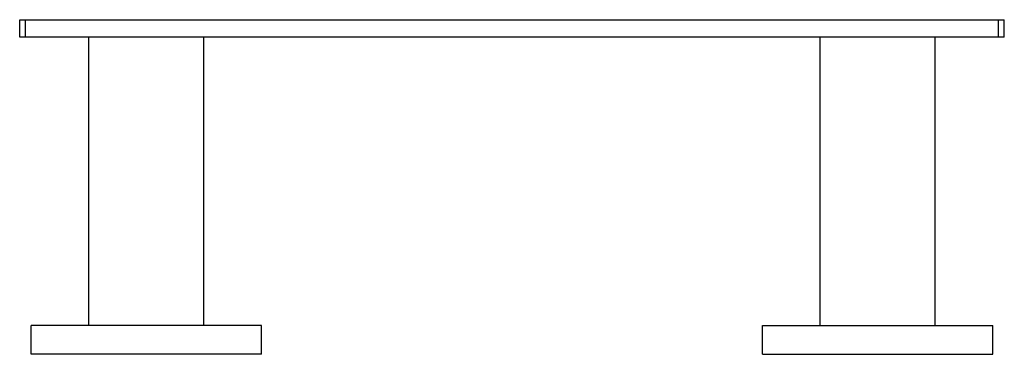
# Model space of a CAD drawing. Units: inches. Extents: x 7.68 to 14.41, y 6.34 to 8.62.
import ezdxf

# ---------------------------------------------------------------- set-up
doc = ezdxf.new("R2010")
doc.units = ezdxf.units.IN
doc.header["$LTSCALE"] = 1.21
doc.header["$MEASUREMENT"] = 0
doc.layers.get('0').update_dxf_attribs({"linetype": 'CONTINUOUS'})

msp = doc.modelspace()

# ---------------------------------------------------------------- linework, layer by layer
at = {"color": 7, "linetype": 'CONTINUOUS'}
for p, q in [((7.6812, 8.506), (7.6812, 8.6241)), ((7.6812, 8.6241), (14.4135, 8.6241)), ((7.7202, 8.506), (7.7202, 8.6241)), ((14.3745, 8.506), (14.3745, 8.6241)), ((14.4135, 8.506), (14.4135, 8.6241)), ((14.4135, 8.506), (7.6812, 8.506)), ((8.1538, 6.5375), (8.1538, 8.506)), ((8.9408, 6.5375), (8.9408, 8.506)), ((13.1538, 6.5375), (13.1538, 8.506)), ((13.9408, 6.5375), (13.9408, 8.506)), ((7.7599, 6.3406), (7.7599, 6.5375)), ((9.3347, 6.5375), (7.7599, 6.5375)), ((9.3347, 6.3406), (9.3347, 6.5375)), ((12.7599, 6.5375), (14.3347, 6.5375)), ((12.7599, 6.3406), (12.7599, 6.5375)), ((14.3347, 6.3406), (14.3347, 6.5375)), ((9.3347, 6.3406), (7.7599, 6.3406)), ((12.7599, 6.3406), (14.3347, 6.3406))]:
    msp.add_line(p, q, dxfattribs=at)

doc.saveas('drawing.dxf')
